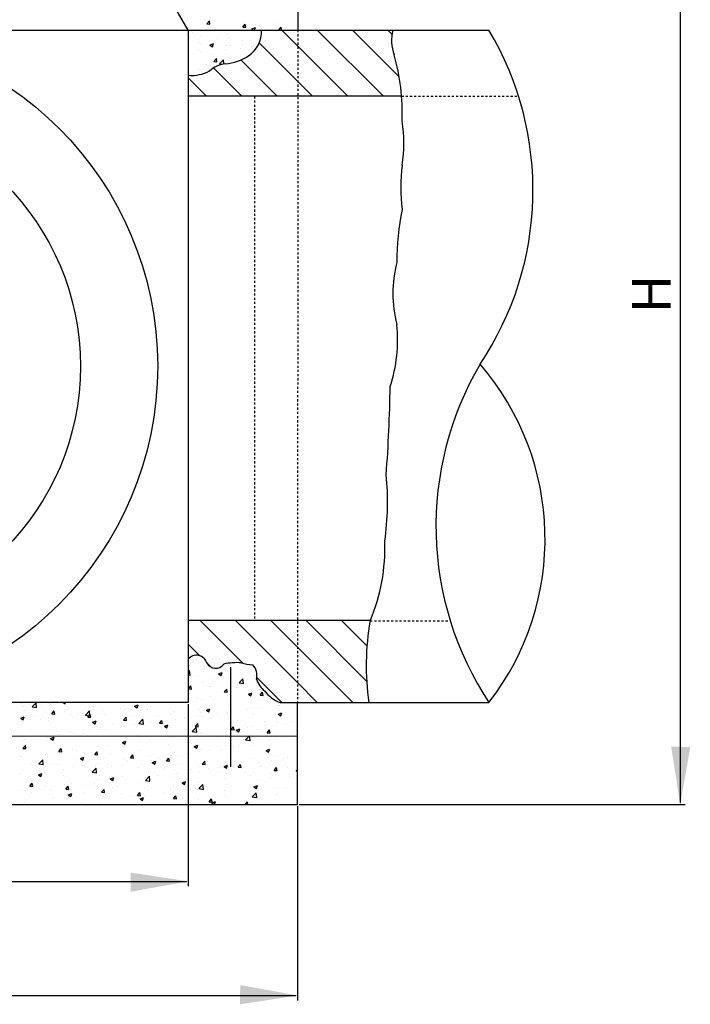
# Model space of a CAD drawing. Units: feet. Extents: x -22 to 221, y -10 to 158.
# Drawn here: x 108 to 140, y 79 to 126 of the extents above; entities that cross this region are included whole.
import ezdxf

# ---------------------------------------------------------------- set-up
doc = ezdxf.new("R2010")
doc.units = ezdxf.units.FT
doc.header["$LTSCALE"] = 0.05
doc.header["$MEASUREMENT"] = 0
doc.linetypes.add('DASHED2', pattern=[0.375, 0.25, -0.125])
doc.layers.add('S-DIMS', color=1, linetype='Continuous')
doc.layers.add('S-WALL-CONC', color=2, linetype='Continuous')
doc.styles.add('L70', font='simplex.shx', dxfattribs={"height": 0.07})

msp = doc.modelspace()

# ---------------------------------------------------------------- linework, layer by layer
at = {"layer": 'S-DIMS', "color": 250}
for p, q in [((139.855, 141.545), (139.855, 88.351)), ((116.387, 93.037), (116.387, 84.357)), ((121.687, 88.26), (140.088, 88.26)), ((121.606, 88.18), (121.606, 78.917)), ((81.22, 84.59), (116.297, 84.59)), ((76.449, 79.15), (121.516, 79.15))]:
    msp.add_line(p, q, dxfattribs=at)
for points in [[(140.338, 91), (139.855, 88.26), (139.423, 91.008)], [(139.84, 88.351), (139.87, 88.351), (139.855, 88.26)], [(113.638, 85.011), (116.387, 84.59), (113.65, 84.097)], [(116.297, 84.605), (116.297, 84.574), (116.387, 84.59)], [(118.869, 79.644), (121.606, 79.15), (118.857, 78.729)], [(121.516, 79.165), (121.516, 79.135), (121.606, 79.15)]]:
    msp.add_solid(points, dxfattribs=at)
at = {"layer": 'S-WALL-CONC', "color": 250}
for p, q in [((116.387, 125.172), (108.897, 138.127)), ((121.62, 126.533), (121.62, 125.172)), ((117.283, 125.468), (117.398, 125.605)), ((117.283, 125.468), (117.425, 125.455)), ((117.425, 125.455), (117.398, 125.605)), ((118.994, 125.318), (119.109, 125.455)), ((119.011, 125.356), (119.011, 125.356)), ((119.136, 125.305), (119.109, 125.455)), ((119.609, 125.434), (119.609, 125.434)), ((120.512, 125.553), (120.512, 125.553)), ((120.661, 125.374), (120.661, 125.374)), ((81.423, 125.172), (116.387, 125.172)), ((116.387, 125.172), (130.734, 125.172)), ((116.387, 125.172), (116.387, 93.118)), ((116.602, 125.038), (116.602, 125.038)), ((116.992, 124.875), (116.992, 124.875)), ((117.505, 125.157), (117.505, 125.157)), ((118.197, 125.027), (118.197, 125.027)), ((118.994, 125.318), (119.136, 125.306)), ((119.425, 125.229), (119.592, 125.293)), ((119.425, 125.229), (119.51, 125.172)), ((119.436, 125.206), (119.436, 125.206)), ((119.51, 125.172), (119.543, 125.149)), ((119.544, 125.149), (119.551, 125.172)), ((119.551, 125.172), (119.592, 125.293)), ((119.704, 125.077), (119.704, 125.077)), ((120.707, 125.172), (120.82, 125.305)), ((120.844, 125.172), (120.82, 125.305)), ((121.62, 124.404), (120.852, 125.172)), ((121.095, 125.316), (121.095, 125.316)), ((125.695, 122.015), (122.539, 125.172)), ((126.448, 122.949), (124.225, 125.172)), ((126.106, 124.978), (125.912, 125.172)), ((116.45, 124.802), (116.45, 124.802)), ((116.921, 124.599), (116.921, 124.599)), ((116.953, 124.482), (116.953, 124.482)), ((117.421, 124.46), (117.588, 124.524)), ((117.421, 124.46), (117.539, 124.38)), ((117.539, 124.379), (117.588, 124.524)), ((117.724, 124.748), (117.724, 124.748)), ((118.227, 124.428), (118.227, 124.428)), ((118.313, 124.838), (118.313, 124.838)), ((118.384, 124.415), (118.384, 124.415)), ((118.981, 124.493), (118.981, 124.493)), ((118.997, 124.695), (118.997, 124.695)), ((119.407, 124.412), (119.407, 124.412)), ((121.619, 122.718), (119.779, 124.558)), ((124.009, 122.015), (121.62, 124.404)), ((116.878, 124.216), (116.878, 124.216)), ((116.963, 124.081), (116.963, 124.081)), ((117.493, 124.076), (117.493, 124.076)), ((118.168, 124.233), (118.168, 124.233)), ((118.884, 124.314), (118.884, 124.314)), ((119.5, 124.374), (119.5, 124.374)), ((117.249, 123.536), (117.249, 123.536)), ((117.614, 123.673), (117.729, 123.811)), ((117.614, 123.673), (117.756, 123.661)), ((117.756, 123.661), (117.729, 123.81)), ((117.756, 123.474), (117.756, 123.474)), ((117.878, 123.56), (118.064, 123.754)), ((117.878, 123.56), (118.009, 123.54)), ((118.087, 123.554), (118.064, 123.754)), ((120.635, 122.015), (118.902, 123.749)), ((116.934, 123.287), (116.934, 123.287)), ((118.948, 122.015), (117.596, 123.368)), ((117.262, 122.015), (116.387, 122.889)), ((122.322, 122.015), (121.619, 122.718)), ((126.565, 122.015), (116.387, 122.015)), ((125.072, 97.027), (116.387, 97.027)), ((118.988, 94.988), (116.95, 97.027)), ((121.599, 94.065), (118.636, 97.027)), ((121.6, 95.75), (120.323, 97.027)), ((124.898, 94.138), (122.01, 97.027)), ((124.912, 95.811), (123.697, 97.027)), ((116.949, 95.341), (116.387, 95.902)), ((124.232, 93.118), (121.6, 95.75)), ((116.591, 95), (116.591, 95)), ((116.642, 95.141), (116.642, 95.141)), ((117.095, 94.853), (117.095, 94.853)), ((117.145, 94.821), (117.145, 94.821)), ((117.503, 94.786), (117.267, 95.023)), ((116.387, 94.575), (116.451, 94.641)), ((116.387, 94.428), (116.477, 94.414)), ((116.477, 94.414), (116.451, 94.64)), ((116.851, 94.394), (116.851, 94.394)), ((117.838, 94.481), (118.005, 94.545)), ((117.838, 94.481), (117.957, 94.401)), ((117.957, 94.401), (118.005, 94.545)), ((118.242, 94.633), (118.242, 94.633)), ((118.418, 94.767), (118.418, 94.767)), ((118.428, 90.051), (118.428, 94.804)), ((118.971, 94.455), (118.971, 94.455)), ((119.529, 94.405), (119.529, 94.405)), ((116.396, 93.77), (116.511, 93.907)), ((116.539, 93.757), (116.512, 93.907)), ((117.066, 94.059), (117.066, 94.059)), ((117.44, 93.875), (117.44, 93.875)), ((117.47, 94.258), (117.47, 94.258)), ((118.067, 94.336), (118.067, 94.336)), ((118.305, 94.237), (118.305, 94.237)), ((118.811, 94.052), (118.996, 94.246)), ((118.811, 94.052), (119.023, 94.019)), ((118.814, 94.109), (118.814, 94.109)), ((119.023, 94.019), (118.997, 94.246)), ((120.859, 93.118), (119.661, 94.316)), ((122.545, 93.118), (121.599, 94.065)), ((116.396, 93.77), (116.539, 93.758)), ((117.423, 93.87), (117.423, 93.87)), ((118.107, 93.62), (118.222, 93.757)), ((118.107, 93.62), (118.25, 93.608)), ((118.25, 93.608), (118.223, 93.757)), ((118.276, 93.443), (118.276, 93.443)), ((118.343, 93.514), (118.343, 93.514)), ((118.714, 93.821), (118.714, 93.821)), ((119.262, 93.521), (119.429, 93.585)), ((119.262, 93.521), (119.381, 93.441)), ((119.381, 93.44), (119.429, 93.584)), ((119.5, 93.611), (119.5, 93.611)), ((119.818, 93.471), (119.933, 93.608)), ((119.818, 93.471), (119.961, 93.458)), ((119.85, 93.713), (119.85, 93.713)), ((119.961, 93.458), (119.933, 93.608)), ((116.387, 93.118), (81.423, 93.118)), ((108.449, 93.07), (108.449, 93.07)), ((108.504, 92.961), (108.504, 92.961)), ((108.944, 92.913), (109.13, 93.107)), ((109.156, 92.88), (109.13, 93.106)), ((109.336, 92.979), (109.336, 92.979)), ((109.729, 93.06), (109.729, 93.06)), ((110.425, 93.118), (110.52, 93.053)), ((110.52, 93.053), (110.542, 93.118)), ((113.83, 92.942), (113.997, 93.006)), ((113.83, 92.942), (113.948, 92.862)), ((113.948, 92.862), (113.997, 93.006)), ((114.433, 92.999), (114.433, 92.999)), ((114.607, 92.944), (114.607, 92.944)), ((115.832, 93.112), (115.832, 93.112)), ((116.843, 93.317), (116.843, 93.317)), ((117.037, 93.265), (117.037, 93.265)), ((117.44, 93.395), (117.44, 93.395)), ((118.334, 93.035), (118.334, 93.035)), ((119.725, 93.274), (119.725, 93.274)), ((120.676, 92.97), (120.676, 92.97)), ((120.723, 92.969), (120.723, 92.969)), ((120.755, 93.118), (130.734, 93.118)), ((121.606, 88.26), (121.598, 93.118)), ((108.524, 92.907), (108.524, 92.907)), ((108.565, 92.712), (108.565, 92.712)), ((108.944, 92.913), (109.156, 92.88)), ((109.839, 92.658), (109.839, 92.658)), ((109.884, 92.575), (109.999, 92.712)), ((109.884, 92.575), (110.026, 92.562)), ((110.026, 92.562), (109.999, 92.711)), ((110.467, 92.676), (110.467, 92.676)), ((110.609, 92.925), (110.609, 92.925)), ((110.829, 92.525), (110.829, 92.525)), ((111.112, 92.605), (111.112, 92.605)), ((111.426, 92.604), (111.426, 92.604)), ((111.49, 92.518), (111.675, 92.712)), ((111.49, 92.518), (111.702, 92.485)), ((111.595, 92.425), (111.71, 92.562)), ((111.702, 92.485), (111.676, 92.712)), ((111.737, 92.412), (111.71, 92.562)), ((111.858, 92.915), (111.858, 92.915)), ((111.882, 92.871), (111.882, 92.871)), ((112.163, 92.612), (112.163, 92.612)), ((112.329, 92.723), (112.329, 92.723)), ((112.385, 92.551), (112.385, 92.551)), ((113.156, 92.817), (113.156, 92.817)), ((113.368, 92.765), (113.368, 92.765)), ((113.659, 92.497), (113.659, 92.497)), ((113.836, 92.921), (113.836, 92.921)), ((114.429, 92.764), (114.429, 92.764)), ((115.551, 92.558), (115.551, 92.558)), ((115.702, 92.71), (115.702, 92.71)), ((116.943, 92.797), (116.943, 92.797)), ((116.976, 92.656), (116.976, 92.656)), ((117.008, 92.47), (117.008, 92.47)), ((117.258, 92.751), (117.425, 92.815)), ((117.258, 92.751), (117.376, 92.671)), ((117.376, 92.671), (117.425, 92.815)), ((117.716, 92.573), (117.716, 92.573)), ((118.247, 92.649), (118.247, 92.649)), ((118.249, 92.602), (118.249, 92.602)), ((119.222, 92.772), (119.222, 92.772)), ((119.471, 92.817), (119.471, 92.817)), ((119.523, 92.548), (119.523, 92.548)), ((119.819, 92.85), (119.819, 92.85)), ((120.686, 92.56), (120.853, 92.624)), ((120.686, 92.56), (120.804, 92.48)), ((120.796, 92.495), (120.796, 92.495)), ((120.805, 92.48), (120.853, 92.624)), ((108.397, 92.364), (108.564, 92.428)), ((108.397, 92.364), (108.516, 92.284)), ((108.419, 92.208), (108.419, 92.208)), ((108.495, 92.113), (108.495, 92.113)), ((108.516, 92.284), (108.565, 92.428)), ((109.076, 92.437), (109.076, 92.437)), ((109.322, 92.327), (109.322, 92.327)), ((109.7, 92.266), (109.7, 92.266)), ((110.939, 92.444), (110.939, 92.444)), ((111.595, 92.425), (111.737, 92.412)), ((111.825, 92.173), (111.992, 92.237)), ((111.825, 92.173), (111.944, 92.093)), ((111.944, 92.093), (111.993, 92.237)), ((112.769, 92.08), (112.769, 92.08)), ((113.306, 92.275), (113.421, 92.412)), ((113.306, 92.275), (113.448, 92.263)), ((113.448, 92.263), (113.421, 92.412)), ((113.805, 92.059), (113.805, 92.059)), ((114.035, 92.123), (114.221, 92.317)), ((114.035, 92.123), (114.248, 92.09)), ((114.16, 92.319), (114.16, 92.319)), ((114.248, 92.09), (114.221, 92.317)), ((114.578, 92.15), (114.578, 92.15)), ((114.709, 92.178), (114.709, 92.178)), ((114.932, 92.443), (114.932, 92.443)), ((115.017, 92.126), (115.132, 92.263)), ((115.017, 92.126), (115.159, 92.113)), ((115.159, 92.113), (115.132, 92.262)), ((115.253, 91.982), (115.42, 92.046)), ((115.372, 91.902), (115.421, 92.046)), ((115.803, 92.318), (115.803, 92.318)), ((116.205, 92.389), (116.205, 92.389)), ((116.215, 92.376), (116.215, 92.376)), ((116.727, 91.976), (116.842, 92.113)), ((116.812, 92.455), (116.812, 92.455)), ((116.87, 91.963), (116.843, 92.113)), ((117.479, 92.336), (117.479, 92.336)), ((118.752, 92.282), (118.752, 92.282)), ((119.442, 92.023), (119.442, 92.023)), ((120.025, 92.228), (120.025, 92.228)), ((120.095, 92.029), (120.095, 92.029)), ((120.647, 92.176), (120.647, 92.176)), ((121.017, 92.09), (121.017, 92.09)), ((121.299, 92.174), (121.299, 92.174)), ((77.704, 91.459), (121.601, 91.534)), ((108.861, 91.766), (108.861, 91.766)), ((109.987, 91.603), (109.987, 91.603)), ((110.134, 91.713), (110.134, 91.713)), ((110.201, 91.584), (110.201, 91.584)), ((110.798, 91.663), (110.798, 91.663)), ((110.91, 91.65), (110.91, 91.65)), ((111.378, 91.841), (111.378, 91.841)), ((111.408, 91.659), (111.408, 91.659)), ((111.702, 91.782), (111.702, 91.782)), ((112.134, 91.818), (112.134, 91.818)), ((112.681, 91.605), (112.681, 91.605)), ((113.208, 91.98), (113.208, 91.98)), ((113.339, 91.971), (113.339, 91.971)), ((113.955, 91.551), (113.955, 91.551)), ((115.253, 91.982), (115.372, 91.902)), ((116.581, 91.728), (116.767, 91.922)), ((116.581, 91.728), (116.793, 91.696)), ((116.727, 91.976), (116.87, 91.963)), ((116.793, 91.695), (116.767, 91.922)), ((116.979, 91.676), (116.979, 91.676)), ((117.088, 91.633), (117.088, 91.633)), ((118.218, 91.855), (118.218, 91.855)), ((118.235, 91.612), (118.235, 91.612)), ((118.438, 91.826), (118.553, 91.963)), ((118.438, 91.826), (118.581, 91.814)), ((118.581, 91.814), (118.554, 91.963)), ((118.595, 91.831), (118.595, 91.831)), ((118.682, 91.791), (118.849, 91.855)), ((118.682, 91.791), (118.8, 91.711)), ((118.8, 91.711), (118.849, 91.855)), ((119.192, 91.91), (119.192, 91.91)), ((119.626, 91.851), (119.626, 91.851)), ((120.149, 91.676), (120.264, 91.814)), ((120.149, 91.676), (120.292, 91.664)), ((120.292, 91.664), (120.264, 91.813)), ((121.589, 91.566), (121.589, 91.566)), ((108.466, 91.319), (108.466, 91.319)), ((108.504, 90.93), (108.619, 91.067)), ((108.596, 91.364), (108.596, 91.364)), ((108.647, 90.917), (108.619, 91.067)), ((108.695, 91.386), (108.695, 91.386)), ((109.671, 91.471), (109.671, 91.471)), ((109.821, 91.404), (109.988, 91.468)), ((109.821, 91.404), (109.94, 91.323)), ((109.94, 91.323), (109.988, 91.467)), ((113.178, 91.118), (113.178, 91.118)), ((113.249, 91.212), (113.416, 91.277)), ((113.249, 91.212), (113.368, 91.132)), ((113.31, 91.177), (113.31, 91.177)), ((113.368, 91.132), (113.416, 91.276)), ((114.081, 91.237), (114.081, 91.237)), ((114.549, 91.356), (114.549, 91.356)), ((115.228, 91.497), (115.228, 91.497)), ((115.453, 91.134), (115.453, 91.134)), ((115.588, 91.435), (115.588, 91.435)), ((115.774, 91.524), (115.774, 91.524)), ((116.185, 91.514), (116.185, 91.514)), ((116.501, 91.444), (116.501, 91.444)), ((116.677, 91.021), (116.844, 91.086)), ((116.796, 90.941), (116.844, 91.085)), ((116.844, 91.373), (116.844, 91.373)), ((117.775, 91.39), (117.775, 91.39)), ((118.189, 91.061), (118.189, 91.061)), ((118.807, 91.088), (118.807, 91.088)), ((119.048, 91.336), (119.048, 91.336)), ((119.127, 91.334), (119.313, 91.527)), ((119.127, 91.334), (119.339, 91.301)), ((119.339, 91.301), (119.313, 91.527)), ((119.413, 91.229), (119.413, 91.229)), ((119.468, 91.088), (119.468, 91.088)), ((120.198, 91.327), (120.198, 91.327)), ((120.321, 91.282), (120.321, 91.282)), ((120.618, 91.382), (120.618, 91.382)), ((120.974, 91.286), (120.974, 91.286)), ((121.571, 91.365), (121.571, 91.365)), ((121.595, 91.228), (121.595, 91.228)), ((108.504, 90.93), (108.646, 90.918)), ((109.574, 90.643), (109.574, 90.643)), ((109.642, 90.677), (109.642, 90.677)), ((110.171, 90.722), (110.171, 90.722)), ((110.215, 90.78), (110.33, 90.917)), ((110.215, 90.78), (110.357, 90.768)), ((110.357, 90.768), (110.33, 90.917)), ((110.881, 90.856), (110.881, 90.856)), ((111.074, 90.841), (111.074, 90.841)), ((111.926, 90.631), (112.041, 90.768)), ((111.926, 90.631), (112.068, 90.618)), ((112.068, 90.618), (112.041, 90.768)), ((112.105, 91.024), (112.105, 91.024)), ((112.581, 91.039), (112.581, 91.039)), ((112.671, 90.657), (112.671, 90.657)), ((113.637, 90.481), (113.752, 90.618)), ((113.779, 90.468), (113.752, 90.618)), ((114.062, 90.896), (114.062, 90.896)), ((115.745, 90.73), (115.745, 90.73)), ((116.025, 90.611), (116.025, 90.611)), ((116.461, 90.692), (116.461, 90.692)), ((116.677, 91.021), (116.796, 90.941)), ((116.95, 90.882), (116.95, 90.882)), ((117.416, 90.85), (117.416, 90.85)), ((117.967, 90.89), (117.967, 90.89)), ((118.564, 90.969), (118.564, 90.969)), ((120.105, 90.83), (120.272, 90.895)), ((120.105, 90.83), (120.224, 90.75)), ((120.224, 90.75), (120.273, 90.894)), ((108.397, 90.547), (108.397, 90.547)), ((108.437, 90.525), (108.437, 90.525)), ((108.9, 90.227), (108.9, 90.227)), ((109.26, 90.194), (109.446, 90.388)), ((109.26, 90.194), (109.472, 90.162)), ((109.472, 90.161), (109.446, 90.388)), ((109.67, 90.494), (109.67, 90.494)), ((109.889, 90.179), (109.889, 90.179)), ((110.173, 90.173), (110.173, 90.173)), ((110.943, 90.44), (110.943, 90.44)), ((111.245, 90.443), (111.412, 90.507)), ((111.245, 90.443), (111.364, 90.363)), ((111.28, 90.418), (111.28, 90.418)), ((111.364, 90.363), (111.412, 90.507)), ((112.076, 90.23), (112.076, 90.23)), ((112.217, 90.386), (112.217, 90.386)), ((112.55, 90.177), (112.55, 90.177)), ((113.242, 90.133), (113.242, 90.133)), ((113.281, 90.383), (113.281, 90.383)), ((113.454, 90.296), (113.454, 90.296)), ((113.49, 90.332), (113.49, 90.332)), ((113.637, 90.481), (113.779, 90.468)), ((114.52, 90.562), (114.52, 90.562)), ((114.633, 90.372), (114.633, 90.372)), ((114.673, 90.252), (114.84, 90.316)), ((114.673, 90.252), (114.792, 90.172)), ((114.763, 90.278), (114.763, 90.278)), ((114.792, 90.172), (114.84, 90.316)), ((114.96, 90.494), (114.96, 90.494)), ((115.348, 90.331), (115.463, 90.468)), ((115.348, 90.331), (115.49, 90.319)), ((115.49, 90.319), (115.463, 90.468)), ((115.557, 90.573), (115.557, 90.573)), ((116.037, 90.225), (116.037, 90.225)), ((117.058, 90.182), (117.173, 90.319)), ((117.058, 90.182), (117.201, 90.169)), ((117.201, 90.169), (117.174, 90.318)), ((117.31, 90.171), (117.31, 90.171)), ((118.101, 90.061), (118.268, 90.125)), ((118.16, 90.267), (118.16, 90.267)), ((118.22, 89.981), (118.268, 90.125)), ((118.769, 90.032), (118.884, 90.169)), ((118.84, 90.147), (118.84, 90.147)), ((118.912, 90.019), (118.884, 90.169)), ((119.384, 90.435), (119.384, 90.435)), ((119.718, 90.254), (119.718, 90.254)), ((120.347, 90.345), (120.347, 90.345)), ((120.589, 90.588), (120.589, 90.588)), ((120.944, 90.424), (120.944, 90.424)), ((121.109, 90.492), (121.109, 90.492)), ((108.408, 89.731), (108.408, 89.731)), ((108.497, 89.941), (108.497, 89.941)), ((108.946, 89.703), (108.946, 89.703)), ((109.241, 89.674), (109.408, 89.738)), ((109.241, 89.674), (109.359, 89.594)), ((109.36, 89.594), (109.408, 89.738)), ((109.543, 89.781), (109.543, 89.781)), ((109.613, 89.883), (109.613, 89.883)), ((110.447, 89.9), (110.447, 89.9)), ((110.46, 89.656), (110.46, 89.656)), ((110.852, 90.062), (110.852, 90.062)), ((111.446, 90.119), (111.446, 90.119)), ((111.806, 89.8), (111.992, 89.993)), ((111.806, 89.8), (112.018, 89.767)), ((111.851, 89.894), (111.851, 89.894)), ((111.953, 90.098), (111.953, 90.098)), ((112.018, 89.767), (111.992, 89.993)), ((112.72, 90.066), (112.72, 90.066)), ((113.993, 90.012), (113.993, 90.012)), ((114.491, 89.768), (114.491, 89.768)), ((115.266, 89.958), (115.266, 89.958)), ((115.716, 89.936), (115.716, 89.936)), ((115.833, 89.751), (115.833, 89.751)), ((116.54, 89.904), (116.54, 89.904)), ((116.921, 90.088), (116.921, 90.088)), ((116.935, 89.776), (116.935, 89.776)), ((117.34, 89.949), (117.34, 89.949)), ((117.813, 89.85), (117.813, 89.85)), ((117.937, 90.028), (117.937, 90.028)), ((118.101, 90.061), (118.22, 89.981)), ((118.327, 90.015), (118.327, 90.015)), ((118.583, 90.117), (118.583, 90.117)), ((118.769, 90.032), (118.912, 90.019)), ((119.086, 89.797), (119.086, 89.797)), ((119.857, 90.063), (119.857, 90.063)), ((120.36, 89.743), (120.36, 89.743)), ((120.48, 89.882), (120.595, 90.019)), ((120.48, 89.882), (120.623, 89.87)), ((120.56, 89.794), (120.56, 89.794)), ((120.623, 89.87), (120.595, 90.019)), ((121.13, 90.009), (121.13, 90.009)), ((121.529, 89.87), (121.604, 89.899)), ((121.529, 89.87), (121.604, 89.82)), ((108.835, 89.136), (108.95, 89.273)), ((108.978, 89.123), (108.95, 89.273)), ((109.069, 89.417), (109.069, 89.417)), ((109.195, 89.281), (109.195, 89.281)), ((110.469, 89.227), (110.469, 89.227)), ((110.823, 89.268), (110.823, 89.268)), ((111.923, 89.236), (111.923, 89.236)), ((112.047, 89.436), (112.047, 89.436)), ((112.669, 89.483), (112.836, 89.547)), ((112.669, 89.483), (112.788, 89.403)), ((112.788, 89.403), (112.836, 89.547)), ((112.826, 89.355), (112.826, 89.355)), ((113.252, 89.589), (113.252, 89.589)), ((114.153, 89.298), (114.153, 89.298)), ((114.333, 89.554), (114.333, 89.554)), ((114.352, 89.405), (114.537, 89.598)), ((114.352, 89.405), (114.564, 89.372)), ((114.564, 89.372), (114.538, 89.598)), ((114.93, 89.632), (114.93, 89.632)), ((115.544, 89.537), (115.544, 89.537)), ((116.097, 89.292), (116.264, 89.356)), ((116.097, 89.292), (116.216, 89.212)), ((116.216, 89.212), (116.264, 89.356)), ((116.892, 89.294), (116.892, 89.294)), ((116.897, 89.01), (117.083, 89.204)), ((117.11, 88.977), (117.083, 89.203)), ((118.131, 89.473), (118.131, 89.473)), ((118.213, 89.206), (118.213, 89.206)), ((119.355, 89.641), (119.355, 89.641)), ((119.719, 89.404), (119.719, 89.404)), ((120.316, 89.483), (120.316, 89.483)), ((121.22, 89.602), (121.22, 89.602)), ((108.379, 88.937), (108.379, 88.937)), ((108.835, 89.136), (108.977, 89.123)), ((108.916, 88.84), (108.916, 88.84)), ((109.584, 89.089), (109.584, 89.089)), ((109.819, 88.959), (109.819, 88.959)), ((110.546, 88.986), (110.661, 89.123)), ((110.546, 88.986), (110.688, 88.974)), ((110.688, 88.973), (110.661, 89.123)), ((110.665, 88.713), (110.832, 88.778)), ((110.665, 88.713), (110.783, 88.633)), ((110.783, 88.633), (110.832, 88.777)), ((111.326, 89.158), (111.326, 89.158)), ((111.371, 88.821), (111.371, 88.821)), ((111.742, 89.174), (111.742, 89.174)), ((112.257, 88.836), (112.372, 88.973)), ((112.257, 88.836), (112.399, 88.824)), ((112.399, 88.824), (112.372, 88.973)), ((112.762, 89.06), (112.762, 89.06)), ((113.015, 89.12), (113.015, 89.12)), ((113.223, 88.795), (113.223, 88.795)), ((113.968, 88.687), (114.083, 88.824)), ((114.11, 88.674), (114.083, 88.824)), ((114.289, 89.066), (114.289, 89.066)), ((114.462, 88.974), (114.462, 88.974)), ((115.206, 88.81), (115.206, 88.81)), ((115.562, 89.012), (115.562, 89.012)), ((115.687, 89.142), (115.687, 89.142)), ((116.712, 89.009), (116.712, 89.009)), ((116.836, 88.958), (116.836, 88.958)), ((116.897, 89.01), (117.11, 88.977)), ((117.309, 89.087), (117.309, 89.087)), ((118.109, 88.905), (118.109, 88.905)), ((119.326, 88.847), (119.326, 88.847)), ((119.382, 88.851), (119.382, 88.851)), ((119.443, 88.615), (119.629, 88.809)), ((119.525, 89.101), (119.692, 89.165)), ((119.525, 89.101), (119.644, 89.021)), ((119.619, 88.83), (119.619, 88.83)), ((119.655, 88.582), (119.629, 88.809)), ((119.644, 89.02), (119.692, 89.165)), ((120.531, 89), (120.531, 89)), ((120.656, 88.797), (120.656, 88.797)), ((121.01, 89.069), (121.01, 89.069)), ((76.358, 88.26), (121.606, 88.26)), ((108.589, 88.343), (108.589, 88.343)), ((109.555, 88.295), (109.555, 88.295)), ((109.98, 88.582), (109.98, 88.582)), ((110.794, 88.474), (110.794, 88.474)), ((111.295, 88.295), (111.295, 88.295)), ((112.018, 88.642), (112.018, 88.642)), ((112.199, 88.414), (112.199, 88.414)), ((113.705, 88.613), (113.705, 88.613)), ((113.968, 88.687), (114.11, 88.674)), ((114.093, 88.522), (114.26, 88.586)), ((114.093, 88.522), (114.211, 88.442)), ((114.211, 88.442), (114.26, 88.586)), ((114.302, 88.691), (114.302, 88.691)), ((115.658, 88.347), (115.658, 88.347)), ((115.678, 88.537), (115.793, 88.674)), ((115.678, 88.537), (115.821, 88.525)), ((115.821, 88.524), (115.794, 88.674)), ((116.837, 88.353), (116.837, 88.353)), ((116.863, 88.5), (116.863, 88.5)), ((117.389, 88.387), (117.504, 88.524)), ((117.389, 88.387), (117.532, 88.375)), ((117.532, 88.375), (117.505, 88.524)), ((117.521, 88.331), (117.688, 88.395)), ((117.521, 88.331), (117.626, 88.26)), ((117.585, 88.265), (117.585, 88.265)), ((117.643, 88.26), (117.688, 88.395)), ((118.102, 88.679), (118.102, 88.679)), ((118.228, 88.592), (118.228, 88.592)), ((119.092, 88.464), (119.092, 88.464)), ((119.119, 88.26), (119.215, 88.375)), ((119.237, 88.26), (119.215, 88.375)), ((119.443, 88.615), (119.655, 88.582)), ((119.689, 88.542), (119.689, 88.542)), ((120.191, 88.307), (120.191, 88.307)), ((120.592, 88.661), (120.592, 88.661)), ((121.582, 88.545), (121.582, 88.545))]:
    msp.add_line(p, q, dxfattribs=at)
at = {"layer": 'S-WALL-CONC', "color": 250, "linetype": 'DASHED2', "ltscale": 5}
for p, q in [((121.62, 125.172), (121.598, 93.118)), ((119.553, 122.015), (119.553, 97.016)), ((126.565, 122.015), (132.146, 122.015)), ((125.067, 97.016), (128.885, 97.016))]:
    msp.add_line(p, q, dxfattribs=at)
at = {"layer": 'S-WALL-CONC', "color": 250}
for radius in [16.027, 12.339]:
    msp.add_circle((98.905, 109.145), radius, dxfattribs=at)
for centre, radius, start, end in [((118.528, 125.08), 1.355, 302.8294, 3.8945), ((127.925, 124.678), 1.843, 164.4548, 201.724), ((117.907, 117.541), 14.925, 326.2158, 30.7501), ((117.951, 125.974), 2.42, 275.082, 302.8294), ((116.138, 121.178), 10.46, 358.1149, 15.6259), ((118.276, 122.317), 1.251, 95.082, 133.7699), ((116.541, 124.899), 1.89, 265.3376, 297.3908), ((119.499, 119.78), 7.172, 351.5504, 8.4496), ((135.308, 117.672), 8.778, 173.1048, 186.8952), ((138.115, 114.182), 11.776, 168.0628, 180.4547), ((131.958, 112.614), 5.81, 165.2881, 194.7119), ((119.299, 110.405), 7.078, 341.7373, 5.9434), ((143.408, 101.517), 15.204, 149.4659, 213.5319), ((120.687, 100.922), 12.721, 322.1582, 40.8396), ((58.174, 109.141), 67.853, 355.63105, 359.19485), ((112.717, 102.657), 13.179, 351.9468, 5.7279), ((116.784, 100.502), 8.987, 337.1766, 1.9629), ((136.975, 94.873), 12.099, 169.795, 188.341), ((116.78, 94.855), 0.515, 17.1989, 139.7914), ((117.695, 95.22), 0.474, 206.6774, 324.8569), ((118.698, 92.242), 2.774, 85.3432, 102.8212), ((119.54, 97.043), 2.127, 253.1459, 267.9449), ((118.922, 94.407), 0.744, 346.002, 43.2632), ((120.834, 94.623), 1.254, 198.4129, 230.3922), ((121.469, 94.824), 1.849, 219.123, 247.2872)]:
    msp.add_arc(centre, radius, start, end, dxfattribs=at)

# ---------------------------------------------------------------- texts
at = {"layer": 'S-DIMS', "color": 250, "insert": (138.477, 112.59), "char_height": 1.8466, "attachment_point": 5, "rotation": 90, "style": 'L70'}
msp.add_mtext('\\A1;H', dxfattribs=at)

doc.saveas('drawing.dxf')
